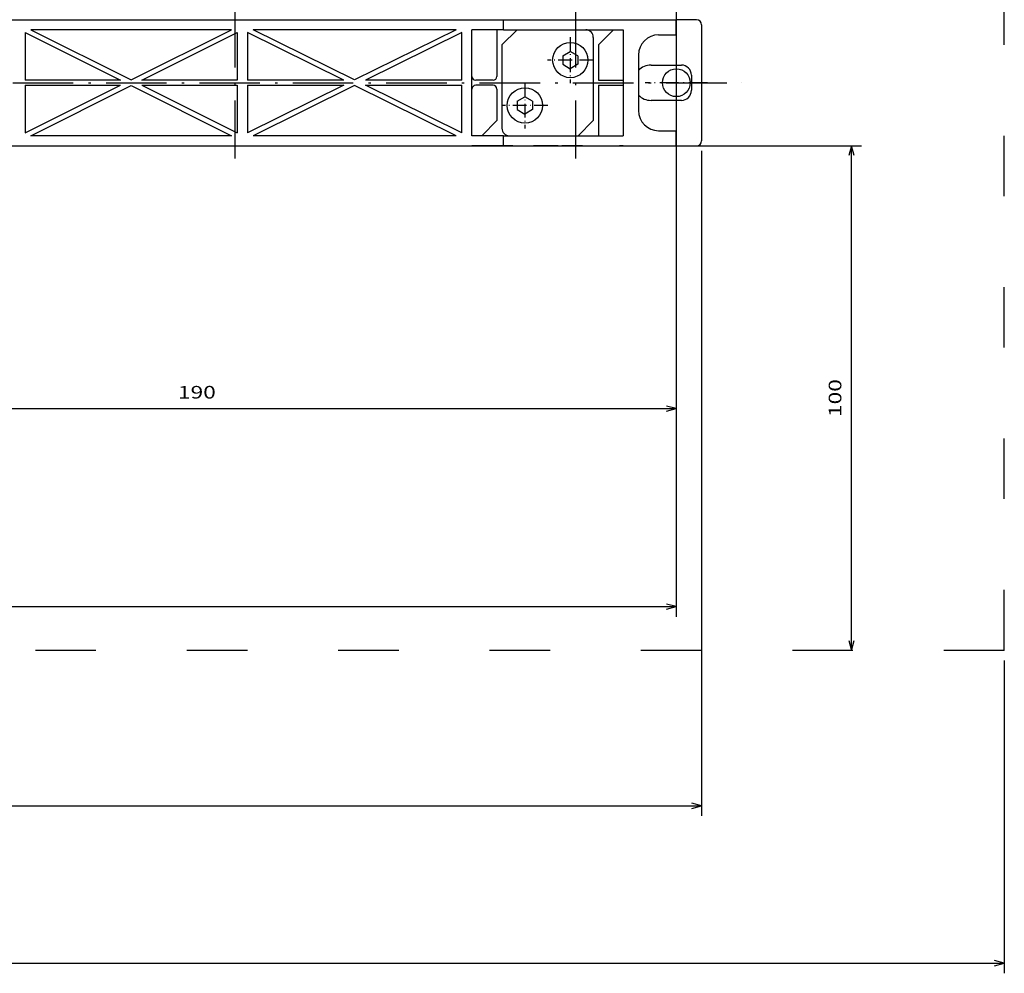
# Model space of a CAD drawing. Extents: x -1335 to 420, y -958 to 685.
# Drawn here: x -379 to -184, y -250 to -61 of the extents above; entities that cross this region are included whole.
import ezdxf
from ezdxf.enums import TextEntityAlignment as Align

# ---------------------------------------------------------------- set-up
doc = ezdxf.new("R2010")
doc.units = 0
doc.linetypes.add('DASHDOT', pattern=[18.5, 12, -3, 0.5, -3])
doc.linetypes.add('DASHSPACE', pattern=[30, 12, -18])
doc.layers.get('0').update_dxf_attribs({"linetype": 'CONTINUOUS'})
doc.styles.get("Standard").update_dxf_attribs({"font": 'isocp.shx'})
doc.dimstyles.get("Standard").update_dxf_attribs({"dimtxt": 2.5, "dimasz": 2.5, "dimexe": 1.25, "dimexo": 0.625, "dimtad": 1, "dimcen": 2.5, "dimazin": 3, "dimtfac": 1, "dimtmove": 0, "dimatfit": 3})

# ---------------------------------------------------------------- blocks, each defined once
blk = doc.blocks.new('*D61')
at = {"color": 6}
for p, q in [((-783.508485, -187.887701), (-783.508485, -249.9018)), ((-183.508485, -187.887701), (-183.508485, -249.9018)), ((-783.508485, -247.9018), (-183.508485, -247.9018))]:
    blk.add_line(p, q, dxfattribs=at)
for points in [[(-781.576631, -247.384161), (-783.508485, -247.9018), (-781.576631, -248.419439)], [(-185.44034, -248.419439), (-183.508485, -247.9018), (-185.44034, -247.384161)]]:
    blk.add_lwpolyline(points, dxfattribs=at)
blk.add_text('D', height=2.5, dxfattribs=at).set_placement((-484.592779, -245.9018), (-482.424191, -245.9018), align=Align.FIT)
blk = doc.blocks.new('*D65')
at = {"color": 7}
for p, q in [((-248.508485, -81.582739), (-248.508485, -139.978323)), ((-438.508485, -83.117712), (-438.508485, -139.978323)), ((-438.508485, -137.978323), (-248.508485, -137.978323))]:
    blk.add_line(p, q, dxfattribs=at)
for points in [[(-436.576635, -137.460684), (-438.508485, -137.978323), (-436.576635, -138.495962)], [(-250.44034, -138.495962), (-248.508485, -137.978323), (-250.44034, -137.460684)]]:
    blk.add_lwpolyline(points, dxfattribs=at)
blk.add_text('190', height=2.5, dxfattribs=at).set_placement((-347.261369, -135.978323), (-339.755601, -135.978323), align=Align.FIT)
blk = doc.blocks.new('*D66')
at = {"color": 7}
for p, q in [((-723.508485, -86.887701), (-723.508485, -218.70545)), ((-243.508485, -86.887701), (-243.508485, -218.70545)), ((-723.508485, -216.70545), (-243.508485, -216.70545))]:
    blk.add_line(p, q, dxfattribs=at)
for points in [[(-721.576631, -216.187811), (-723.508485, -216.70545), (-721.576631, -217.223089)], [(-245.44034, -217.223089), (-243.508485, -216.70545), (-245.44034, -216.187811)]]:
    blk.add_lwpolyline(points, dxfattribs=at)
blk.add_text('480', height=2.5, dxfattribs=at).set_placement((-487.261367, -214.70545), (-479.755603, -214.70545), align=Align.FIT)
blk = doc.blocks.new('*D71')
at = {"color": 7}
for p, q in [((-248.508485, 97.012293), (-248.508485, -179.222601)), ((-718.508485, 93.659573), (-718.508485, -179.222601)), ((-718.508485, -177.222601), (-248.508485, -177.222601))]:
    blk.add_line(p, q, dxfattribs=at)
for points in [[(-716.576631, -176.704962), (-718.508485, -177.222601), (-716.576631, -177.74024)], [(-250.44034, -177.74024), (-248.508485, -177.222601), (-250.44034, -176.704962)]]:
    blk.add_lwpolyline(points, dxfattribs=at)
for s, p, p2 in [('(', (-490.429955, -175.222601), (-488.261367, -175.222601)), ('470', (-487.261367, -175.222601), (-479.755603, -175.222601)), (')', (-478.755603, -175.222601), (-476.587016, -175.222601))]:
    blk.add_text(s, height=2.5, dxfattribs=at).set_placement(p, p2, align=Align.FIT)
blk = doc.blocks.new('*D77')
at = {"color": 1}
for p, q in [((-269.906938, -85.887701), (-211.801363, -85.887701)), ((-213.801363, -185.887701), (-213.801363, -85.887701))]:
    blk.add_line(p, q, dxfattribs=at)
for points in [[(-213.283723, -87.819555), (-213.801363, -85.887701), (-214.319002, -87.819555)], [(-214.319002, -183.955847), (-213.801363, -185.887701), (-213.283723, -183.955847)]]:
    blk.add_lwpolyline(points, dxfattribs=at)
blk.add_text('100', height=2.5, rotation=90.000003, dxfattribs=at).set_placement((-215.801363, -139.640585), (-215.801363, -132.134817), align=Align.FIT)
blk = doc.blocks.new('BLOCK58')
at = {"color": 7, "linetype": 'DASHDOT', "ltscale": 0.2275}
for p, q in [((214, -157.350006), (214, -166.449997)), ((218.550003, -161.899994), (209.449997, -161.899994))]:
    blk.add_line(p, q, dxfattribs=at)
blk = doc.blocks.new('BLOCK59')
at = {"color": 7, "linetype": 'DASHDOT', "ltscale": 0.2275}
for p, q in [((205, -166.350006), (205, -175.449997)), ((209.550003, -170.899994), (200.449997, -170.899994))]:
    blk.add_line(p, q, dxfattribs=at)
blk = doc.blocks.new('BLOCK124')
at = {"color": 7, "linetype": 'DASHDOT', "ltscale": 0.309752}
for p, q in [((235, -160.204971), (235, -172.595032)), ((241.195038, -166.399994), (228.804962, -166.399994))]:
    blk.add_line(p, q, dxfattribs=at)
blk = doc.blocks.new('BLOCK164')
at = {"color": 7}
for p, q in [((95, -153.9), (200.79, -153.9)), ((200.79, -153.9), (224.5, -153.9)), ((146.88, -155.9), (107.12, -155.9)), ((107.12, -155.9), (127, -165.84)), ((127, -165.84), (146.88, -155.9)), ((171.25, -165.84), (151.13, -155.9)), ((191.37, -155.9), (151.13, -155.9)), ((191.37, -155.9), (171.25, -165.84)), ((194.5, -176.9), (194.5, -155.9)), ((200.79, -155.9), (224.5, -155.9)), ((224.5, -155.9), (224.5, -176.9)), ((240, -154.9), (240, -177.9)), ((106, -156.46), (124.88, -165.9)), ((129.12, -165.9), (148, -156.46)), ((169.11, -165.9), (150, -156.46)), ((192.5, -156.46), (173.39, -165.9)), ((106, -176.34), (124.88, -166.9)), ((107.12, -176.9), (127, -166.96)), ((127, -166.96), (146.88, -176.9)), ((129.12, -166.9), (148, -176.34)), ((169.11, -166.9), (150, -176.34)), ((171.25, -166.96), (151.13, -176.9)), ((191.37, -176.9), (171.25, -166.96)), ((192.5, -176.34), (173.39, -166.9)), ((146.88, -176.9), (107.12, -176.9)), ((191.37, -176.9), (151.13, -176.9)), ((200.79, -176.9), (224.5, -176.9)), ((95, -178.9), (200.79, -178.9)), ((200.79, -178.9), (224.5, -178.9))]:
    blk.add_line(p, q, dxfattribs=at)
at = {"color": 7, "ltscale": 0.05}
for p, q in [((200.79, -155.9), (200.79, -153.9)), ((224.5, -153.9), (226.5, -153.9)), ((200.79, -178.9), (200.79, -176.9)), ((224.5, -178.9), (226.5, -178.9))]:
    blk.add_line(p, q, dxfattribs=at)
at = {"color": 7, "ltscale": 0.2125}
for p, q in [((226.5, -153.9), (235, -153.9)), ((226.5, -178.9), (235, -178.9))]:
    blk.add_line(p, q, dxfattribs=at)
at = {"color": 7, "ltscale": 0.1}
for p, q in [((239, -153.9), (235, -153.9)), ((235, -178.9), (239, -178.9))]:
    blk.add_line(p, q, dxfattribs=at)
at = {"color": 7, "ltscale": 0.075}
for p, q in [((235, -156.9), (235, -153.9)), ((238, -164.9), (238, -167.9)), ((235, -178.9), (235, -175.9))]:
    blk.add_line(p, q, dxfattribs=at)
at = {"color": 7, "ltscale": 0.157237}
for p, q in [((200.79, -155.9), (194.5, -155.9)), ((200.79, -176.9), (194.5, -176.9))]:
    blk.add_line(p, q, dxfattribs=at)
at = {"color": 7, "ltscale": 0.23125}
blk.add_line((199.44, -155.9), (199.44, -165.15), dxfattribs=at)
at = {"color": 7, "ltscale": 0.106066}
for p, q in [((200.44, -158.9), (203.44, -155.9)), ((219.56, -158.9), (222.56, -155.9)), ((199.44, -173.9), (196.44, -176.9)), ((218.56, -173.9), (215.56, -176.9))]:
    blk.add_line(p, q, dxfattribs=at)
at = {"color": 7, "ltscale": 0.236024}
for p, q in [((106, -156.46), (106, -165.9)), ((148, -156.46), (148, -165.9))]:
    blk.add_line(p, q, dxfattribs=at)
at = {"color": 7, "ltscale": 0.236057}
for p, q in [((150, -156.46), (150, -165.9)), ((192.5, -165.9), (192.5, -156.46)), ((150, -166.9), (150, -176.34)), ((192.5, -176.34), (192.5, -166.9))]:
    blk.add_line(p, q, dxfattribs=at)
at = {"color": 7, "ltscale": 0.4125}
for p, q in [((218.56, -157.4), (218.56, -173.9)), ((200.44, -158.9), (200.44, -175.4))]:
    blk.add_line(p, q, dxfattribs=at)
at = {"color": 7, "ltscale": 0.0875}
for p, q in [((231.5, -156.9), (235, -156.9)), ((231.5, -175.9), (235, -175.9))]:
    blk.add_line(p, q, dxfattribs=at)
at = {"color": 7, "ltscale": 0.175}
blk.add_line((219.56, -158.9), (219.56, -165.9), dxfattribs=at)
at = {"color": 7, "ltscale": 0.043901}
for p, q in [((212.49, -161.08), (214, -160.18)), ((215.51, -161.08), (214, -160.18)), ((212.49, -162.72), (214, -163.62)), ((215.51, -162.72), (214, -163.62)), ((203.49, -170.08), (205, -169.18)), ((206.51, -170.08), (205, -169.18)), ((203.49, -171.72), (205, -172.62)), ((206.51, -171.72), (205, -172.62))]:
    blk.add_line(p, q, dxfattribs=at)
at = {"color": 7, "ltscale": 0.041179}
for p, q in [((212.49, -161.08), (212.49, -162.72)), ((215.51, -161.08), (215.51, -162.72)), ((203.49, -170.08), (203.49, -171.72)), ((206.51, -170.08), (206.51, -171.72))]:
    blk.add_line(p, q, dxfattribs=at)
at = {"color": 7, "ltscale": 0.275}
blk.add_line((227.5, -160.9), (227.5, -171.9), dxfattribs=at)
at = {"color": 7, "ltscale": 0.15}
for p, q in [((230, -162.9), (236, -162.9)), ((236, -169.9), (230, -169.9))]:
    blk.add_line(p, q, dxfattribs=at)
at = {"color": 7, "ltscale": 0.472049}
for p, q in [((124.88, -165.9), (106, -165.9)), ((106, -166.9), (124.88, -166.9)), ((148, -165.9), (129.12, -165.9)), ((129.12, -166.9), (148, -166.9))]:
    blk.add_line(p, q, dxfattribs=at)
at = {"color": 7, "ltscale": 0.236025}
for p, q in [((106, -166.9), (106, -176.34)), ((148, -166.9), (148, -176.34))]:
    blk.add_line(p, q, dxfattribs=at)
at = {"color": 7, "ltscale": 0.477735}
for p, q in [((169.11, -165.9), (150, -165.9)), ((150, -166.9), (169.11, -166.9)), ((192.5, -165.9), (173.39, -165.9)), ((173.39, -166.9), (192.5, -166.9))]:
    blk.add_line(p, q, dxfattribs=at)
at = {"color": 7, "ltscale": 0.085994}
for p, q in [((198.69, -165.9), (195.25, -165.9)), ((198.69, -166.9), (195.25, -166.9))]:
    blk.add_line(p, q, dxfattribs=at)
at = {"color": 7, "ltscale": 0.15625}
blk.add_line((199.44, -167.65), (199.44, -173.9), dxfattribs=at)
at = {"color": 7, "ltscale": 0.123494}
for p, q in [((219.56, -165.9), (224.5, -165.9)), ((219.56, -166.9), (224.5, -166.9))]:
    blk.add_line(p, q, dxfattribs=at)
at = {"color": 7, "ltscale": 0.25}
blk.add_line((219.56, -166.9), (219.56, -176.9), dxfattribs=at)
at = {"color": 7, "ltscale": 0.01875}
for p, q in [((195.25, -178.9), (194.5, -178.9)), ((224.5, -178.9), (223.75, -178.9))]:
    blk.add_line(p, q, dxfattribs=at)
at = {"color": 7, "ltscale": 0.183789}
for p, q in [((202.6, -178.9), (195.25, -178.9)), ((216.4, -178.9), (223.75, -178.9))]:
    blk.add_line(p, q, dxfattribs=at)
at = {"color": 7, "ltscale": 0.018086}
for p, q in [((202.6, -178.9), (203.32, -178.9)), ((207.4, -178.9), (206.68, -178.9)), ((211.6, -178.9), (212.32, -178.9)), ((216.4, -178.9), (215.68, -178.9))]:
    blk.add_line(p, q, dxfattribs=at)
at = {"color": 7, "ltscale": 0.001875}
for p, q in [((203.32, -178.9), (203.4, -178.9)), ((206.6, -178.9), (206.68, -178.9)), ((212.4, -178.9), (212.32, -178.9)), ((215.68, -178.9), (215.6, -178.9))]:
    blk.add_line(p, q, dxfattribs=at)
at = {"color": 7, "ltscale": 0.08}
for p, q in [((203.4, -178.9), (206.6, -178.9)), ((215.6, -178.9), (212.4, -178.9))]:
    blk.add_line(p, q, dxfattribs=at)
at = {"color": 7, "ltscale": 0.105077}
blk.add_line((211.6, -178.9), (207.4, -178.9), dxfattribs=at)
at = {"color": 7}
for centre in [(214, -161.9), (205, -170.9)]:
    blk.add_circle(centre, 3.5, dxfattribs=at)
for centre, radius, start, end in [((239, -154.9), 1, 0, 90), ((217.06, -157.4), 1.5, 0, 90), ((231.5, -160.9), 4, 90, 180), ((230, -166.4), 3.5, 90, 135.5847), ((236, -164.9), 2, 0, 90), ((195.25, -165.15), 0.75, 180, 270), ((198.69, -165.15), 0.75, 270, 360), ((195.25, -167.65), 0.75, 90, 180), ((198.69, -167.65), 0.75, 0, 90), ((230, -166.4), 3.5, 224.4153, 270), ((236, -167.9), 2, 270, 360), ((231.5, -171.9), 4, 180, 270), ((201.94, -175.4), 1.5, 180, 270), ((239, -177.9), 1, 270, 360)]:
    blk.add_arc(centre, radius, start, end, dxfattribs=at)

msp = doc.modelspace()

# ---------------------------------------------------------------- linework, layer by layer
at = {"color": 3, "linetype": 'DASHSPACE'}
for q in [(-183.508, 514.012), (-783.508, -185.888)]:
    msp.add_line((-183.508, -185.888), q, dxfattribs=at)
at = {"color": 7, "linetype": 'DASHDOT'}
for p, q in [((-336.008, -58.388), (-336.008, -88.388)), ((-268.508, -58.388), (-268.508, -88.388)), ((-731.511, -73.388), (-235.506, -73.388))]:
    msp.add_line(p, q, dxfattribs=at)
at = {"color": 3}
msp.add_circle((-248.508, -73.388), 2.75, dxfattribs=at)

# ---------------------------------------------------------------- block references
for name in ['BLOCK164', 'BLOCK58', 'BLOCK124', 'BLOCK59']:
    msp.add_blockref(name, (-483.508, 93.012))

# ---------------------------------------------------------------- dimensions: what is measured, and where the dimension line sits
at = {"color": 0}
for base, p1, p2, angle, text, picture, middle, dimtype in [((-718.508, -177.223), (-248.508, 99.012), (-718.508, 95.66), 179.99905, '(<>)', '*D71', (-483.508, -177.223), 160), ((-783.508, -247.902), (-183.508, -185.888), (-783.508, -185.888), 180, 'D', '*D61', (-483.508, -247.902), 161)]:
    dim = msp.add_linear_dim(base=base, p1=p1, p2=p2, angle=angle, text=text, dimstyle='STANDARD', dxfattribs=at)
    dim.commit()
    dim.dimension.update_dxf_attribs({"geometry": picture, "text_midpoint": middle, "dimtype": dimtype, "oblique_angle": 89.99952})
for base, p1, p2, angle, picture, middle, dimtype in [((-438.508, -137.978), (-248.508, -79.583), (-438.508, -81.118), 179.99905, '*D65', (-343.508, -137.978), 160), ((-243.508, -216.705), (-723.508, -84.888), (-243.508, -84.888), 0, '*D66', (-483.508, -216.705), 161), ((-213.801, -185.888), (-271.907, -85.888), (-183.508, -185.888), 269.99857, '*D77', (-213.801, -135.888), 160)]:
    dim = msp.add_linear_dim(base=base, p1=p1, p2=p2, angle=angle, dimstyle='STANDARD', dxfattribs=at)
    dim.commit()
    dim.dimension.update_dxf_attribs({"geometry": picture, "text_midpoint": middle, "dimtype": dimtype, "oblique_angle": 89.99952})

doc.saveas('drawing.dxf')
